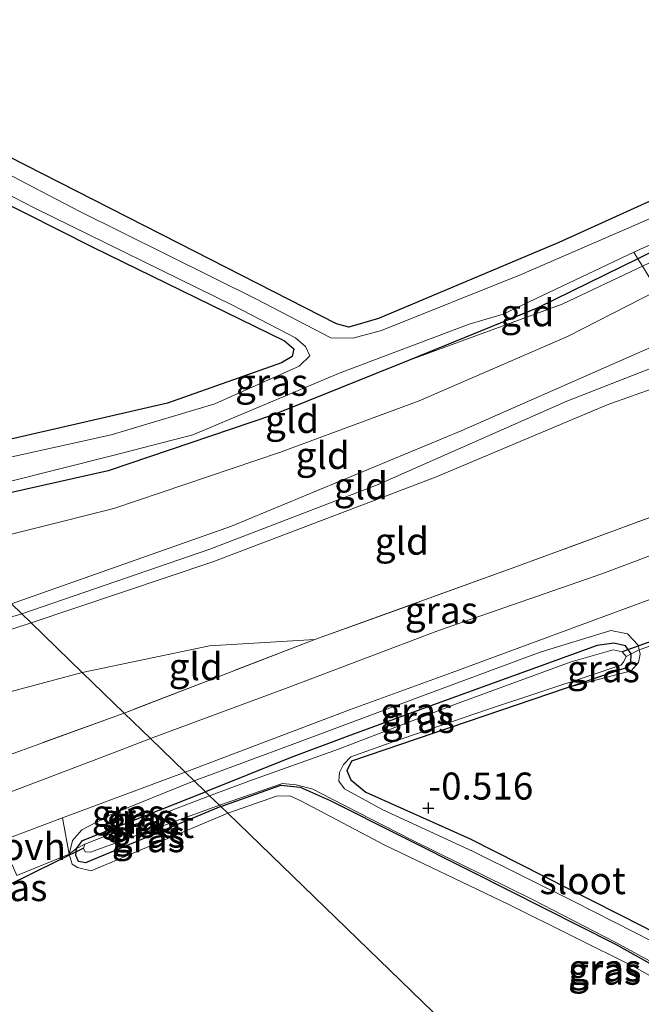
# Model space of a CAD drawing. Units: metres. Extents: x 149995 to 155095, y 474998 to 481251.
# Drawn here: x 152165 to 152223, y 475481 to 475572 of the extents above; entities that cross this region are included whole.
import ezdxf
from ezdxf.enums import TextEntityAlignment as Align

# ---------------------------------------------------------------- set-up
doc = ezdxf.new("R2010")
doc.units = ezdxf.units.M
doc.linetypes.add('IE-TERREINAFSCHEIDING', pattern=[10, 8, -2])
doc.layers.get('0').update_dxf_attribs({"lineweight": 25})
for name, color, linetype, lineweight in [('B-ME-GW-HOOGTEPUNT-S-B1', 10, 'Continuous', 25), ('B-ME-GW-INSTEEKWATERGANG-L-B1', 10, 'Continuous', 25), ('B-ME-GW-KRUINLIJN-L-B1', 93, 'Continuous', 18), ('B-ME-GW-TEENLIJN-L-B1', 93, 'Continuous', 18), ('B-ME-IE-GRASLAND-GV-B6', 93, 'Continuous', 18), ('B-ME-IE-GRONDWERKLIJN-GROND_INGERICHT-GV-B6', 253, 'Continuous', 18), ('B-ME-IE-HULPGEOMETRIE-L-B1', 53, 'Continuous', 18), ('B-ME-IE-TERREINAFSCHEIDING-DOORGANG-L-B1', 8, 'IE-TERREINAFSCHEIDING-KUNSTMATIG-OPEN', 18), ('B-ME-IE-TERREINAFSCHEIDING-RASTERHEKWERK-L-B1', 8, 'IE-TERREINAFSCHEIDING', 18), ('B-ME-KW-DUIKER-L-B1', 10, 'Continuous', 25), ('B-ME-OG-WATER-GV-B6', 153, 'Continuous', 18), ('B-ME-VH-VERH_SOORT-BITUMEN-GV-B6', 8, 'IE-TERREINAFSCHEIDING-NATUURLIJK-HOUTWAL', 18), ('B-ME-VH-VERH_SOORT-ONVERHARD-GV-B6', 8, 'Continuous', 18)]:
    doc.layers.add(name, color=color, linetype=linetype, lineweight=lineweight)
doc.styles.add('NLCS-ISO', font='NLCS-ISO.TTF')
doc.linetypes.add('IE-TERREINAFSCHEIDING-KUNSTMATIG-OPEN', pattern='A,7,-1.5,[67,NLCS.SHX,S=0.75,R=0,X=0,Y=0],-1.5', length=10)
doc.linetypes.add('IE-TERREINAFSCHEIDING-NATUURLIJK-HOUTWAL', pattern='A,7,-1.5,[67,NLCS.SHX,S=0.75,R=45,X=0,Y=0],-1.5,7,-1.5,[70,NLCS.SHX,S=0.75,R=0,X=0,Y=0],-1.5', length=20)

# ---------------------------------------------------------------- blocks, each defined once
blk = doc.blocks.new('hoogtepunt')
for p, q in [((-0.5, 0), (0.5, 0)), ((0, 0.5), (0, -0.5))]:
    blk.add_line(p, q)

msp = doc.modelspace()

# ---------------------------------------------------------------- linework, layer by layer
at = {"layer": 'B-ME-GW-INSTEEKWATERGANG-L-B1'}
for points in [[(152123.723, 475642.312, 0.036), (152146.412, 475631.098, -0.068), (152169.73, 475619.791, -0.282), (152193.504, 475608.055, -0.214), (152215.598, 475596.971, -0.24), (152231.68, 475588.33, -0.245), (152247.709, 475580.241, -0.25), (152255.734, 475575.827, -0.177), (152256.732, 475574.529, -0.183), (152256.545, 475573.342, -0.125), (152255.644, 475572.615, -0.136), (152243.453, 475565.616, -0.266), (152228.843, 475558.029, -0.282), (152215.299, 475551.875, -0.23), (152198.643, 475544.856, -0.24), (152195.899, 475544.074, -0.183), (152194.746, 475544.372, -0.224), (152180.138, 475551.839, -0.292), (152158.189, 475563.001, -0.271), (152139.646, 475572.529, -0.23), (152118.934, 475583.027, -0.136), (152096.545, 475594.102, -0.141), (152084.585, 475600.073, -0.114)], [(152326.466, 475595.882, -0.129), (152327.561, 475596.283, -0.139), (152329.245, 475595.484, -0.139), (152333.073, 475592.017, -0.139), (152333.211, 475591.099, -0.139), (152332.491, 475589.976, -0.302), (152329.332, 475588.223, -0.214), (152325.221, 475586.769, -0.132), (152311.487, 475583.303, -0.032), (152293.134, 475578.816, -0.215), (152281.234, 475575.7, -0.194), (152269.913, 475572.969, -0.257), (152263.111, 475570.925, -0.278), (152257.241, 475568.502, -0.278), (152252.118, 475565.805, -0.215), (152240.756, 475559.458, -0.194), (152229.048, 475553.579, -0.225), (152223.121, 475550.638, -0.199), (152222.622, 475550.393, -0.195), (152213.373, 475545.851, -0.121), (152201.414, 475540.998, -0.1), (152188.833, 475535.943, 0.072), (152173.636, 475530.774, -0.079), (152159.743, 475527.673, -0.142)], [(152085.628, 475595.058, -0.145), (152117.106, 475579.444, -0.14), (152144.001, 475565.697, -0.093), (152172.238, 475551.472, -0.218), (152189.945, 475542.805, -0.03), (152190.815, 475542.056, -0.004), (152190.652, 475541.35, -0.009), (152189.672, 475540.768, -0.009), (152179.119, 475537.027, -0.208), (152161.124, 475532.919, -0.343), (152151.211, 475531.562, -0.379)], [(152196.189, 475503.995, -0.554), (152216.025, 475510.739, -0.559), (152221.483, 475512.594, -0.527), (152221.972, 475513.017, -0.527), (152221.996, 475513.877, -0.527), (152221.468, 475514.626, -0.527), (152220.406, 475514.853, -0.527), (152218.862, 475514.66, -0.527), (152203.383, 475509.04, -0.527), (152195.752, 475506.229, -0.527)], [(152195.752, 475506.229, -0.527), (152190.462, 475504.27, -0.653), (152182.661, 475501.111, -0.689)], [(152196.189, 475503.995, -0.554), (152195.699, 475503.095, -0.533), (152196.093, 475502.221, -0.543), (152197.455, 475501.081, -0.548), (152207.1, 475496.789, -0.522), (152223.055, 475488.698, -0.543), (152238.944, 475480.383, -0.569), (152259.003, 475469.308, -0.636)], [(152184.055, 475499.762, -0.747), (152189.614, 475501.736, -0.747), (152191.39, 475501.567, -0.778), (152194.157, 475500.32, -0.757), (152207.301, 475493.732, -0.715), (152220.558, 475487.038, -0.799), (152234.175, 475479.431, -0.804), (152251.581, 475469.685, -0.762), (152255.033, 475467.816, -0.754)], [(152184.055, 475499.762, -0.747), (152171.545, 475494.555, -0.701), (152170.918, 475494.69, -0.701), (152170.666, 475495.247, -0.701), (152170.718, 475495.884, -0.701), (152171.261, 475496.629, -0.701), (152182.661, 475501.111, -0.689)]]:
    msp.add_polyline3d(points, dxfattribs=at)
at = {"layer": 'B-ME-GW-KRUINLIJN-L-B1'}
for points in [[(152483.689, 475624.261, 3.149), (152466.141, 475619.011, 3.14), (152442.366, 475611.966, 3.203), (152423.265, 475605.847, 3.149), (152396.732, 475596.937, 3.076), (152382.711, 475591.894, 3.018), (152361.354, 475584.302, 2.989), (152355.395, 475582.789, 3.038), (152338.264, 475578.478, 3.188), (152326.831, 475575.26, 3.169), (152318.692, 475573.203, 2.984), (152313.793, 475572.956, 2.979), (152309.167, 475572.786, 2.96), (152304.367, 475571.513, 2.941), (152289.125, 475567.154, 3.101), (152269.412, 475560.811, 3.183), (152257.967, 475555.287, 2.85), (152246.16, 475549.623, 2.729), (152236.463, 475545.701, 2.821), (152227.487, 475541.705, 3.144), (152216.057, 475537.218, 3.255), (152198.614, 475529.535, 3.187), (152183.042, 475523.554, 3.149), (152165.663, 475517.569, 3.052)], [(152201.414, 475540.998, -0.1), (152215.614, 475546.175, 0.202), (152223.044, 475549.695, 0.279), (152224.166, 475550.226, 0.291), (152236.982, 475556.063, 0.51), (152249.515, 475562.74, 0.395), (152252.897, 475564.426, 0.322), (152260.827, 475568.275, 0.161), (152268.781, 475571.312, 0.197), (152276.589, 475573.054, 0.468), (152293.134, 475578.816, -0.215)], [(152164.709, 475518.493, 3.063), (152185.064, 475525.675, 3.136), (152206.278, 475534.488, 3.115), (152226.64, 475543.462, 3.126), (152235.245, 475548.179, 2.708), (152246.008, 475553.587, 2.646), (152256.236, 475558.351, 2.802), (152272.984, 475564.71, 2.865), (152287.414, 475568.38, 2.969), (152300.598, 475571.719, 2.677)], [(152238.539, 475543.839, 2.752), (152233.39, 475542.258, 2.828), (152228.341, 475539.934, 3.162), (152219.786, 475536.877, 3.324), (152203.895, 475530.212, 3.23), (152183.316, 475522.376, 3.099), (152166.527, 475516.732, 3.042)], [(152054.781, 475487.65, 2.773), (152067.311, 475490.748, 2.821), (152078.39, 475493.739, 2.855), (152094.332, 475498.097, 2.898), (152110.477, 475502.734, 2.94), (152123.026, 475506.166, 2.996), (152137.066, 475509.373, 3.047), (152149.734, 475512.869, 3.069), (152165.663, 475517.569, 3.052)], [(152046.189, 475484.87, 2.613), (152046.753, 475484.338, 2.702), (152047.84, 475483.997, 2.702), (152055.354, 475486.888, 2.829), (152067.073, 475489.756, 2.778), (152082.644, 475493.98, 2.73), (152101.405, 475498.897, 2.797), (152120.504, 475504.259, 2.853), (152140.443, 475509.232, 2.861), (152161.864, 475515.221, 2.96), (152166.527, 475516.732, 3.042)], [(152181.59, 475502.149, 0.135), (152190.897, 475505.575, 0.133), (152202.722, 475509.98, 0.123), (152213.598, 475514.026, 0.091), (152220.125, 475516.044, 0.094), (152221.647, 475515.72, 0.005), (152222.656, 475514.661, -0.062), (152222.748, 475514.257, -0.123), (152222.827, 475513.855, -0.177), (152222.666, 475513.075, -0.24), (152221.987, 475512.317, -0.339), (152216.025, 475510.739, -0.559)], [(152184.7, 475499.137, -0.496), (152172.091, 475493.816, -0.516), (152170.811, 475494.131, -0.561), (152170.309, 475494.422, -0.53), (152170.034, 475495.367, -0.242), (152170.338, 475496.635, -0.1), (152171.216, 475497.614, -0.071), (152173.985, 475499.071, 0.015), (152181.59, 475502.149, 0.135)], [(152184.7, 475499.137, -0.496), (152189.209, 475500.729, -0.473), (152190.445, 475500.746, -0.491), (152191.473, 475500.279, -0.507), (152199.212, 475496.207, -0.535), (152210.7, 475490.715, -0.533), (152222.345, 475484.932, -0.548), (152232.889, 475478.933, -0.551), (152246.526, 475471.235, -0.6), (152253.799, 475467.352, -0.618)]]:
    msp.add_polyline3d(points, dxfattribs=at)
at = {"layer": 'B-ME-GW-TEENLIJN-L-B1'}
for points in [[(152159.413, 475523.62, 0.494), (152174.182, 475527.302, 0.579), (152189.49, 475532.482, 0.719), (152202.411, 475537.259, 0.829), (152216.102, 475543.189, 0.62), (152224.426, 475547.455, 0.537), (152234.578, 475552.291, 0.537), (152246.027, 475558.198, 0.704), (152254.261, 475561.761, 0.709), (152259.917, 475563.883, 0.683), (152267.534, 475567.095, 0.693), (152273.313, 475568.814, 0.829), (152276.911, 475569.436, 0.975), (152286.13, 475571.124, 1.356), (152291.621, 475571.824, 1.778), (152297.741, 475572.003, 2.268), (152300.598, 475571.719, 2.677)], [(152171.257, 475512.153, 0.379), (152183.028, 475514.618, 0.303), (152192.75, 475515.197, 0.11)], [(152171.257, 475512.153, 0.379), (152147.404, 475505.762, 0.55), (152142.616, 475503.116, 0.558), (152131.426, 475499.145, 0.395), (152108.76, 475491.836, 0.296), (152096.876, 475488.279, 0.051), (152081.077, 475484.028, 0.102), (152062.078, 475479.497, 0.043), (152054.497, 475476.749, 0.269), (152051.655, 475476.211, 0.253), (152049.578, 475476.44, 0.229), (152047.551, 475477.789, 0.245), (152045.851, 475479.271, 0.403), (152043.803, 475481.323, 0.391), (152042.641, 475484.007, 0.437)]]:
    msp.add_polyline3d(points, dxfattribs=at)
at = {"layer": 'B-ME-IE-GRASLAND-GV-B6'}
for points in [[(152137.42, 475636.948, -0.774), (152167.745, 475621.973, -0.774), (152197.919, 475607.141, -0.774), (152234.268, 475588.063, -0.774), (152256.074, 475576.749, -0.774), (152257.092, 475576.004, -0.774), (152257.866, 475574.772, -0.774), (152257.659, 475573.032, -0.774), (152254.815, 475570.624, -0.774), (152240.513, 475562.604, -0.774), (152227.397, 475555.688, -0.774), (152211.841, 475548.922, -0.774), (152198.932, 475543.746, -0.774), (152196.259, 475543.041, -0.774), (152194.228, 475543.092, -0.774), (152187.297, 475546.689, -0.774), (152170.973, 475554.769, -0.774), (152155.835, 475562.663, -0.774)], [(152158.189, 475563.001, -0.271), (152180.138, 475551.839, -0.292), (152194.746, 475544.372, -0.224), (152195.899, 475544.074, -0.183), (152198.643, 475544.856, -0.24), (152215.299, 475551.875, -0.23), (152228.843, 475558.029, -0.282), (152243.453, 475565.616, -0.266), (152255.644, 475572.615, -0.136), (152256.545, 475573.342, -0.125), (152256.732, 475574.529, -0.183), (152255.734, 475575.827, -0.177), (152247.709, 475580.241, -0.25), (152231.68, 475588.33, -0.245), (152215.598, 475596.971, -0.24), (152193.504, 475608.055, -0.214), (152169.73, 475619.791, -0.282), (152146.412, 475631.098, -0.068)], [(152144.878, 475566.4, -0.774), (152166.869, 475555.054, -0.774), (152185.212, 475546.074, -0.774), (152190.982, 475543.07, -0.774), (152191.891, 475542.285, -0.774), (152192.285, 475541.411, -0.774), (152191.317, 475540.46, -0.774), (152183.523, 475536.985, -0.774), (152173.941, 475534.121, -0.774), (152163.054, 475531.698, -0.774)], [(152252.118, 475565.805, -0.215), (152240.756, 475559.458, -0.194), (152229.048, 475553.579, -0.225), (152223.121, 475550.638, -0.199), (152222.622, 475550.393, -0.195), (152222.259, 475550.999, -0.774), (152227.502, 475553.367, -0.774), (152241.291, 475560.007, -0.774), (152251.998, 475566.04, -0.774), (152252.118, 475565.805, -0.215)], [(152252.897, 475564.426, 0.322), (152249.515, 475562.74, 0.395), (152236.982, 475556.063, 0.51), (152224.166, 475550.226, 0.291), (152223.044, 475549.695, 0.279), (152222.622, 475550.393, -0.195), (152223.121, 475550.638, -0.199), (152229.048, 475553.579, -0.225), (152240.756, 475559.458, -0.194), (152252.118, 475565.805, -0.215), (152252.897, 475564.426, 0.322)], [(152161.124, 475532.919, -0.343), (152179.119, 475537.027, -0.208), (152189.672, 475540.768, -0.009), (152190.652, 475541.35, -0.009), (152190.815, 475542.056, -0.004), (152189.945, 475542.805, -0.03), (152172.238, 475551.472, -0.218), (152144.001, 475565.697, -0.093)], [(152222.622, 475550.393, -0.195), (152213.373, 475545.851, -0.121), (152201.414, 475540.998, -0.1), (152188.833, 475535.943, 0.072), (152173.636, 475530.774, -0.079), (152159.743, 475527.673, -0.142), (152155.985, 475526.939, -0.158), (152154.896, 475527.994, -0.774), (152164.401, 475529.782, -0.774), (152174.071, 475532.206, -0.774), (152181.467, 475534.12, -0.774), (152195.099, 475539.834, -0.774), (152207.031, 475544.353, -0.774), (152210.178, 475545.257, -0.774), (152222.259, 475550.999, -0.774), (152222.622, 475550.393, -0.195)], [(152233.232, 475528.483, 0.237), (152233.778, 475526.736, 0.251), (152231.389, 475525.831, 0.248), (152219.273, 475521.269, 0.243), (152204.28, 475516.051, 0.253), (152190.304, 475510.771, 0.251), (152177.574, 475506.037, 0.199), (152175.127, 475508.406, 0.03), (152192.75, 475515.197, 0.11), (152211.333, 475521.905, 0.224), (152232.677, 475529.782, 0.569), (152233.232, 475528.483, 0.237)], [(152226.061, 475515.424, -0.122), (152222.748, 475514.257, -0.123), (152222.656, 475514.661, -0.062), (152221.647, 475515.72, 0.005), (152220.125, 475516.044, 0.094), (152213.598, 475514.026, 0.091), (152202.722, 475509.98, 0.123), (152190.897, 475505.575, 0.133), (152181.59, 475502.149, 0.135), (152180.766, 475502.946, 0.197), (152195.974, 475508.686, 0.193), (152205.465, 475512.138, 0.183), (152218.039, 475516.806, 0.172), (152230.066, 475521.236, 0.175)], [(152222.748, 475514.257, -0.123), (152221.996, 475513.877, -0.527), (152221.468, 475514.626, -0.527), (152220.406, 475514.853, -0.527), (152218.862, 475514.66, -0.527), (152203.383, 475509.04, -0.527), (152195.752, 475506.229, -0.527), (152190.462, 475504.27, -0.653), (152182.661, 475501.111, -0.689), (152181.59, 475502.149, 0.135), (152190.897, 475505.575, 0.133), (152202.722, 475509.98, 0.123), (152213.598, 475514.026, 0.091), (152220.125, 475516.044, 0.094), (152221.647, 475515.72, 0.005), (152222.656, 475514.661, -0.062), (152222.748, 475514.257, -0.123)], [(152221.996, 475513.877, -0.527), (152221.524, 475513.627, -1.205), (152221.179, 475514.062, -1.205), (152220.325, 475514.259, -1.205), (152216.447, 475513.149, -1.205), (152205.769, 475509.238, -1.205), (152194.952, 475505.064, -1.205), (152186.645, 475502.109, -1.205), (152183.023, 475500.761, -1.205), (152182.661, 475501.111, -0.689), (152190.462, 475504.27, -0.653), (152195.752, 475506.229, -0.527), (152203.383, 475509.04, -0.527), (152218.862, 475514.66, -0.527), (152220.406, 475514.853, -0.527), (152221.468, 475514.626, -0.527), (152221.996, 475513.877, -0.527)], [(152216.025, 475510.739, -0.559), (152221.483, 475512.594, -0.527), (152221.972, 475513.017, -0.527), (152221.996, 475513.877, -0.527), (152222.748, 475514.257, -0.123), (152222.827, 475513.855, -0.177), (152222.666, 475513.075, -0.24), (152221.987, 475512.317, -0.339), (152216.025, 475510.739, -0.559)], [(152235.225, 475481.176, -1.205), (152227.666, 475485.4, -1.205), (152216.767, 475490.947, -1.205), (152207.331, 475495.651, -1.205), (152199.028, 475499.465, -1.205), (152195.503, 475501.391, -1.205), (152194.984, 475502.095, -1.205), (152195.034, 475502.908, -1.205), (152195.418, 475503.658, -1.205), (152196.08, 475504.36, -1.205), (152199.804, 475505.687, -1.205), (152208.809, 475508.774, -1.205), (152218.31, 475511.894, -1.205), (152221.031, 475512.841, -1.205), (152221.287, 475513.094, -1.205), (152221.524, 475513.627, -1.205), (152221.996, 475513.877, -0.527), (152221.972, 475513.017, -0.527), (152221.483, 475512.594, -0.527), (152216.025, 475510.739, -0.559)], [(152216.025, 475510.739, -0.559), (152196.189, 475503.995, -0.554), (152195.699, 475503.095, -0.533), (152196.093, 475502.221, -0.543), (152197.455, 475501.081, -0.548), (152207.1, 475496.789, -0.522), (152223.055, 475488.698, -0.543), (152238.944, 475480.383, -0.569)], [(152143.927, 475497.041, 0.175), (152175.127, 475508.406, 0.03), (152177.574, 475506.037, 0.199)], [(152177.574, 475506.037, 0.199), (152174.283, 475504.772, 0.199), (152147.104, 475494.459, 0.194)], [(152181.59, 475502.149, 0.135), (152173.985, 475499.071, 0.015), (152171.216, 475497.614, -0.071), (152170.338, 475496.635, -0.1), (152170.034, 475495.367, -0.242), (152169.435, 475498.71, 0.187), (152180.766, 475502.946, 0.197), (152181.59, 475502.149, 0.135)], [(152182.661, 475501.111, -0.689), (152171.261, 475496.629, -0.701), (152170.718, 475495.884, -0.701), (152170.034, 475495.367, -0.242), (152170.338, 475496.635, -0.1), (152171.216, 475497.614, -0.071), (152173.985, 475499.071, 0.015), (152181.59, 475502.149, 0.135), (152182.661, 475501.111, -0.689)], [(152255.194, 475467.876, -1.205), (152255.033, 475467.816, -0.754), (152251.581, 475469.685, -0.762), (152234.175, 475479.431, -0.804), (152220.558, 475487.038, -0.799), (152207.301, 475493.732, -0.715), (152194.157, 475500.32, -0.757), (152191.39, 475501.567, -0.778), (152189.614, 475501.736, -0.747), (152184.055, 475499.762, -0.747), (152183.939, 475499.874, -1.205), (152189.769, 475501.887, -1.205), (152191.027, 475501.776, -1.205), (152192.571, 475501.36, -1.205), (152194.293, 475500.488, -1.205), (152201.748, 475496.649, -1.205), (152212.867, 475491.183, -1.205), (152220.51, 475487.238, -1.205), (152229.078, 475482.564, -1.205), (152235.006, 475479.196, -1.205), (152242.79, 475474.831, -1.205), (152250.315, 475470.495, -1.205), (152255.194, 475467.876, -1.205)], [(152255.033, 475467.816, -0.754), (152253.799, 475467.352, -0.618), (152246.526, 475471.235, -0.6), (152232.889, 475478.933, -0.551), (152222.345, 475484.932, -0.548), (152210.7, 475490.715, -0.533), (152199.212, 475496.207, -0.535), (152191.473, 475500.279, -0.507), (152190.445, 475500.746, -0.491), (152189.209, 475500.729, -0.473), (152184.7, 475499.137, -0.496), (152184.055, 475499.762, -0.747), (152189.614, 475501.736, -0.747), (152191.39, 475501.567, -0.778), (152194.157, 475500.32, -0.757), (152207.301, 475493.732, -0.715), (152220.558, 475487.038, -0.799), (152234.175, 475479.431, -0.804), (152251.581, 475469.685, -0.762), (152255.033, 475467.816, -0.754)], [(152183.023, 475500.761, -1.205), (152176.337, 475498.188, -1.205), (152171.486, 475496.293, -1.205), (152170.718, 475495.884, -0.701), (152171.261, 475496.629, -0.701), (152182.661, 475501.111, -0.689), (152183.023, 475500.761, -1.205)], [(152184.7, 475499.137, -0.496), (152172.091, 475493.816, -0.516), (152170.811, 475494.131, -0.561), (152170.309, 475494.422, -0.53), (152170.034, 475495.367, -0.242), (152170.718, 475495.884, -0.701), (152170.666, 475495.247, -0.701), (152170.918, 475494.69, -0.701), (152171.545, 475494.555, -0.701), (152184.055, 475499.762, -0.747), (152184.7, 475499.137, -0.496)], [(152184.055, 475499.762, -0.747), (152171.545, 475494.555, -0.701), (152170.918, 475494.69, -0.701), (152170.666, 475495.247, -0.701), (152170.718, 475495.884, -0.701), (152171.486, 475496.293, -1.205), (152171.356, 475495.913, -1.205), (152171.519, 475495.577, -1.205), (152172.002, 475495.532, -1.205), (152183.939, 475499.874, -1.205), (152184.055, 475499.762, -0.747)]]:
    msp.add_polyline3d(points, dxfattribs=at)
at = {"layer": 'B-ME-IE-GRONDWERKLIJN-GROND_INGERICHT-GV-B6'}
for points in [[(152084.585, 475600.073, -0.114), (152123.723, 475642.312, 0.036), (152146.412, 475631.098, -0.068), (152169.73, 475619.791, -0.282), (152193.504, 475608.055, -0.214), (152215.598, 475596.971, -0.24), (152231.68, 475588.33, -0.245), (152247.709, 475580.241, -0.25), (152255.734, 475575.827, -0.177), (152256.732, 475574.529, -0.183), (152256.545, 475573.342, -0.125), (152255.644, 475572.615, -0.136), (152243.453, 475565.616, -0.266), (152228.843, 475558.029, -0.282), (152215.299, 475551.875, -0.23), (152198.643, 475544.856, -0.24), (152195.899, 475544.074, -0.183), (152194.746, 475544.372, -0.224), (152180.138, 475551.839, -0.292), (152158.189, 475563.001, -0.271), (152139.646, 475572.529, -0.23), (152118.934, 475583.027, -0.136), (152096.545, 475594.102, -0.141), (152084.585, 475600.073, -0.114)], [(152151.211, 475531.562, -0.379), (152085.628, 475595.058, -0.145), (152117.106, 475579.444, -0.14), (152144.001, 475565.697, -0.093), (152172.238, 475551.472, -0.218), (152189.945, 475542.805, -0.03), (152190.815, 475542.056, -0.004), (152190.652, 475541.35, -0.009), (152189.672, 475540.768, -0.009), (152179.119, 475537.027, -0.208), (152161.124, 475532.919, -0.343), (152151.211, 475531.562, -0.379)], [(152223.044, 475549.695, 0.279), (152215.614, 475546.175, 0.202), (152201.414, 475540.998, -0.1), (152213.373, 475545.851, -0.121), (152222.622, 475550.393, -0.195), (152223.044, 475549.695, 0.279)], [(152224.426, 475547.455, 0.537), (152216.102, 475543.189, 0.62), (152202.411, 475537.259, 0.829), (152189.49, 475532.482, 0.719), (152174.182, 475527.302, 0.579), (152159.413, 475523.62, 0.494), (152155.985, 475526.939, -0.158), (152159.743, 475527.673, -0.142), (152173.636, 475530.774, -0.079), (152188.833, 475535.943, 0.072), (152201.414, 475540.998, -0.1), (152215.614, 475546.175, 0.202), (152223.044, 475549.695, 0.279), (152224.426, 475547.455, 0.537)], [(152226.64, 475543.462, 3.126), (152206.278, 475534.488, 3.115), (152185.064, 475525.675, 3.136), (152164.709, 475518.493, 3.063), (152159.413, 475523.62, 0.494), (152174.182, 475527.302, 0.579), (152189.49, 475532.482, 0.719), (152202.411, 475537.259, 0.829), (152216.102, 475543.189, 0.62), (152224.426, 475547.455, 0.537), (152226.64, 475543.462, 3.126)], [(152228.341, 475539.934, 3.162), (152219.786, 475536.877, 3.324), (152203.895, 475530.212, 3.23), (152183.316, 475522.376, 3.099), (152166.527, 475516.732, 3.042), (152164.709, 475518.493, 3.063), (152185.064, 475525.675, 3.136), (152206.278, 475534.488, 3.115), (152226.64, 475543.462, 3.126), (152227.487, 475541.705, 3.144), (152228.341, 475539.934, 3.162)], [(152232.677, 475529.782, 0.569), (152211.333, 475521.905, 0.224), (152192.75, 475515.197, 0.11), (152183.028, 475514.618, 0.303), (152171.257, 475512.153, 0.379), (152166.527, 475516.732, 3.042), (152183.316, 475522.376, 3.099), (152203.895, 475530.212, 3.23), (152219.786, 475536.877, 3.324), (152228.341, 475539.934, 3.162), (152232.677, 475529.782, 0.569)], [(152166.527, 475516.732, 3.042), (152161.864, 475515.221, 2.96), (152140.443, 475509.232, 2.861), (152120.504, 475504.259, 2.853), (152101.405, 475498.897, 2.797), (152082.644, 475493.98, 2.73), (152067.073, 475489.756, 2.778), (152055.354, 475486.888, 2.829), (152054.781, 475487.65, 2.773), (152054.212, 475488.407, 2.718), (152058.836, 475489.598, 2.75), (152072.684, 475493.275, 2.762), (152092.056, 475498.541, 2.845), (152112.191, 475504.617, 2.972), (152139.554, 475511.318, 3.118), (152164.709, 475518.493, 3.063), (152166.527, 475516.732, 3.042)], [(152171.257, 475512.153, 0.379), (152147.404, 475505.762, 0.55), (152142.616, 475503.116, 0.558), (152131.426, 475499.145, 0.395), (152108.76, 475491.836, 0.296), (152096.876, 475488.279, 0.051), (152081.077, 475484.028, 0.102), (152062.078, 475479.497, 0.043), (152061.119, 475482.616, 1.016), (152057.59, 475481.841, 1.016), (152055.354, 475486.888, 2.829), (152067.073, 475489.756, 2.778), (152082.644, 475493.98, 2.73), (152101.405, 475498.897, 2.797), (152120.504, 475504.259, 2.853), (152140.443, 475509.232, 2.861), (152161.864, 475515.221, 2.96), (152166.527, 475516.732, 3.042), (152171.257, 475512.153, 0.379)], [(152301.216, 475485.173, -0.759), (152259.003, 475469.308, -0.636), (152238.944, 475480.383, -0.569), (152223.055, 475488.698, -0.543), (152207.1, 475496.789, -0.522), (152197.455, 475501.081, -0.548), (152196.093, 475502.221, -0.543), (152195.699, 475503.095, -0.533), (152196.189, 475503.995, -0.554), (152216.025, 475510.739, -0.559), (152221.987, 475512.317, -0.339), (152222.666, 475513.075, -0.24), (152222.827, 475513.855, -0.177), (152222.748, 475514.257, -0.123), (152226.061, 475515.424, -0.122), (152226.919, 475514.62, -0.271), (152227.909, 475514.716, -0.446), (152233.963, 475517.107, -0.561), (152235.916, 475517.202, -0.634), (152237.223, 475516.687, -0.608), (152243.88, 475512.735, -0.618), (152273.394, 475498.637, -0.691), (152301.216, 475485.173, -0.759)], [(152175.127, 475508.406, 0.03), (152171.257, 475512.153, 0.379), (152183.028, 475514.618, 0.303), (152192.75, 475515.197, 0.11), (152175.127, 475508.406, 0.03)], [(152175.127, 475508.406, 0.03), (152143.927, 475497.041, 0.175), (152117.166, 475487.082, 0.256), (152112.763, 475485.779, 0.242), (152090.126, 475477.244, -0.106), (152066.762, 475468.504, -0.137), (152062.078, 475479.497, 0.043), (152081.077, 475484.028, 0.102), (152096.876, 475488.279, 0.051), (152108.76, 475491.836, 0.296), (152131.426, 475499.145, 0.395), (152142.616, 475503.116, 0.558), (152147.404, 475505.762, 0.55), (152171.257, 475512.153, 0.379), (152175.127, 475508.406, 0.03)], [(152253.799, 475467.352, -0.618), (152227.672, 475457.533, -0.423), (152184.7, 475499.137, -0.496), (152189.209, 475500.729, -0.473), (152190.445, 475500.746, -0.491), (152191.473, 475500.279, -0.507), (152199.212, 475496.207, -0.535), (152210.7, 475490.715, -0.533), (152222.345, 475484.932, -0.548), (152232.889, 475478.933, -0.551), (152246.526, 475471.235, -0.6), (152253.799, 475467.352, -0.618)], [(152165.204, 475493.39, -0.343), (152170.034, 475495.367, -0.242), (152170.309, 475494.422, -0.53), (152170.811, 475494.131, -0.561), (152172.091, 475493.816, -0.516), (152184.7, 475499.137, -0.496), (152227.672, 475457.533, -0.423)]]:
    msp.add_polyline3d(points, dxfattribs=at)
at = {"layer": 'B-ME-IE-HULPGEOMETRIE-L-B1'}
msp.add_polyline3d([(152227.672, 475457.533, -0.423), (152184.7, 475499.137, -0.496), (152184.055, 475499.762, -0.747), (152183.939, 475499.874, -1.205), (152183.023, 475500.761, -1.205), (152182.661, 475501.111, -0.689), (152181.59, 475502.149, 0.135), (152180.766, 475502.946, 0.197), (152177.574, 475506.037, 0.199), (152175.127, 475508.406, 0.03), (152171.257, 475512.153, 0.379), (152166.527, 475516.732, 3.042), (152164.709, 475518.493, 3.063), (152159.413, 475523.62, 0.494), (152155.985, 475526.939, -0.158), (152154.896, 475527.994, -0.774), (152152.776, 475530.046, -0.774), (152151.211, 475531.562, -0.379), (152085.628, 475595.058, -0.145), (152083.393, 475597.222, -0.774), (152082.629, 475597.962, -0.774)], dxfattribs=at)
at = {"layer": 'B-ME-IE-TERREINAFSCHEIDING-DOORGANG-L-B1'}
for p, q in [((152222.748, 475514.257, -0.123), (152226.061, 475515.424, -0.122)), ((152170.034, 475495.367, -0.242), (152165.204, 475493.39, -0.343))]:
    msp.add_line(p, q, dxfattribs=at)
at = {"layer": 'B-ME-IE-TERREINAFSCHEIDING-RASTERHEKWERK-L-B1'}
msp.add_line((152192.75, 475515.197, 0.11), (152175.127, 475508.406, 0.03), dxfattribs=at)
for points in [[(152233.232, 475528.483, 0.237), (152232.677, 475529.782, 0.569), (152228.341, 475539.934, 3.162), (152227.487, 475541.705, 3.144), (152226.64, 475543.462, 3.126), (152224.426, 475547.455, 0.537), (152223.044, 475549.695, 0.279), (152222.622, 475550.393, -0.195), (152222.259, 475550.999, -0.774)], [(152232.677, 475529.782, 0.569), (152211.333, 475521.905, 0.224), (152192.75, 475515.197, 0.11)], [(152221.524, 475513.627, -1.205), (152221.996, 475513.877, -0.527), (152222.748, 475514.257, -0.123)], [(152175.127, 475508.406, 0.03), (152143.927, 475497.041, 0.175), (152117.166, 475487.082, 0.256)], [(152171.486, 475496.293, -1.205), (152170.718, 475495.884, -0.701), (152170.034, 475495.367, -0.242)]]:
    msp.add_polyline3d(points, dxfattribs=at)
at = {"layer": 'B-ME-KW-DUIKER-L-B1'}
for p, q in [((152226.517, 475516.012, -1.205), (152221.179, 475514.062, -1.205)), ((152171.356, 475495.913, -1.205), (152164.325, 475492.436, -1.154))]:
    msp.add_line(p, q, dxfattribs=at)
at = {"layer": 'B-ME-OG-WATER-GV-B6'}
for points in [[(152155.835, 475562.663, -0.774), (152170.973, 475554.769, -0.774), (152187.297, 475546.689, -0.774), (152194.228, 475543.092, -0.774), (152196.259, 475543.041, -0.774), (152198.932, 475543.746, -0.774), (152211.841, 475548.922, -0.774), (152227.397, 475555.688, -0.774), (152240.513, 475562.604, -0.774), (152254.815, 475570.624, -0.774), (152257.659, 475573.032, -0.774), (152257.866, 475574.772, -0.774), (152257.092, 475576.004, -0.774), (152256.074, 475576.749, -0.774), (152234.268, 475588.063, -0.774), (152197.919, 475607.141, -0.774), (152167.745, 475621.973, -0.774), (152137.42, 475636.948, -0.774)], [(152267.116, 475572.646, -0.774), (152260.945, 475570.435, -0.774), (152251.998, 475566.04, -0.774), (152241.291, 475560.007, -0.774), (152227.502, 475553.367, -0.774), (152222.259, 475550.999, -0.774), (152210.178, 475545.257, -0.774), (152207.031, 475544.353, -0.774), (152195.099, 475539.834, -0.774), (152181.467, 475534.12, -0.774), (152174.071, 475532.206, -0.774), (152164.401, 475529.782, -0.774)], [(152163.054, 475531.698, -0.774), (152173.941, 475534.121, -0.774), (152183.523, 475536.985, -0.774), (152191.317, 475540.46, -0.774), (152192.285, 475541.411, -0.774), (152191.891, 475542.285, -0.774), (152190.982, 475543.07, -0.774), (152185.212, 475546.074, -0.774), (152166.869, 475555.054, -0.774), (152144.878, 475566.4, -0.774)], [(152235.006, 475479.196, -1.205), (152229.078, 475482.564, -1.205), (152220.51, 475487.238, -1.205), (152212.867, 475491.183, -1.205), (152201.748, 475496.649, -1.205), (152194.293, 475500.488, -1.205), (152192.571, 475501.36, -1.205), (152191.027, 475501.776, -1.205), (152189.769, 475501.887, -1.205), (152183.939, 475499.874, -1.205), (152183.023, 475500.761, -1.205), (152186.645, 475502.109, -1.205), (152194.952, 475505.064, -1.205), (152205.769, 475509.238, -1.205), (152216.447, 475513.149, -1.205), (152220.325, 475514.259, -1.205), (152221.179, 475514.062, -1.205), (152221.524, 475513.627, -1.205)], [(152221.524, 475513.627, -1.205), (152221.287, 475513.094, -1.205), (152221.031, 475512.841, -1.205), (152218.31, 475511.894, -1.205), (152208.809, 475508.774, -1.205), (152199.804, 475505.687, -1.205), (152196.08, 475504.36, -1.205), (152195.418, 475503.658, -1.205), (152195.034, 475502.908, -1.205), (152194.984, 475502.095, -1.205), (152195.503, 475501.391, -1.205), (152199.028, 475499.465, -1.205), (152207.331, 475495.651, -1.205), (152216.767, 475490.947, -1.205), (152227.666, 475485.4, -1.205), (152235.225, 475481.176, -1.205)], [(152183.939, 475499.874, -1.205), (152172.002, 475495.532, -1.205), (152171.519, 475495.577, -1.205), (152171.356, 475495.913, -1.205), (152171.486, 475496.293, -1.205), (152176.337, 475498.188, -1.205), (152183.023, 475500.761, -1.205), (152183.939, 475499.874, -1.205)]]:
    msp.add_polyline3d(points, dxfattribs=at)
at = {"layer": 'B-ME-VH-VERH_SOORT-BITUMEN-GV-B6'}
for points in [[(152283.117, 475540.891, 0.144), (152271.42, 475536.545, 0.125), (152262.567, 475533.314, 0.193), (152253.187, 475529.829, 0.175), (152242.639, 475525.94, 0.159), (152230.066, 475521.236, 0.175), (152218.039, 475516.806, 0.172), (152205.465, 475512.138, 0.183), (152195.974, 475508.686, 0.193), (152180.766, 475502.946, 0.197), (152177.574, 475506.037, 0.199), (152190.304, 475510.771, 0.251), (152204.28, 475516.051, 0.253), (152219.273, 475521.269, 0.243), (152231.389, 475525.831, 0.248), (152233.778, 475526.736, 0.251), (152244.434, 475530.771, 0.264), (152258.156, 475535.897, 0.185), (152272.517, 475541.17, 0.18), (152284.946, 475545.834, 0.222)], [(152147.104, 475494.459, 0.194), (152174.283, 475504.772, 0.199), (152177.574, 475506.037, 0.199), (152180.766, 475502.946, 0.197)], [(152180.766, 475502.946, 0.197), (152169.435, 475498.71, 0.187), (152162.851, 475496.249, 0.181)]]:
    msp.add_polyline3d(points, dxfattribs=at)
at = {"layer": 'B-ME-VH-VERH_SOORT-ONVERHARD-GV-B6'}
msp.add_polyline3d([(152170.034, 475495.367, -0.242), (152165.204, 475493.39, -0.343), (152164.791, 475494.302, -0.145), (152162.851, 475496.249, 0.181), (152169.435, 475498.71, 0.187), (152170.034, 475495.367, -0.242)], dxfattribs=at)

# ---------------------------------------------------------------- block references
at = {"layer": 'B-ME-GW-HOOGTEPUNT-S-B1', "rotation": 90}
msp.add_blockref('hoogtepunt', (152203.248, 475499.622, -0.516), dxfattribs=at)
msp.add_blockref('hoogtepunt', (152203.248, 475499.622, -0.516), dxfattribs=at)

# ---------------------------------------------------------------- texts
at = {"layer": 'B-ME-GW-HOOGTEPUNT-S-B1', "ltscale": 0.2, "style": 'NLCS-ISO'}
msp.add_text('-0.516', height=2.5, dxfattribs=at).set_placement((152203.248, 475499.622, -0.516), align=Align.BOTTOM_LEFT)
msp.add_text('-0.516', height=2.5, dxfattribs=at).set_placement((152203.248, 475499.622, -0.516), align=Align.BOTTOM_LEFT)
at = {"layer": 'B-ME-IE-GRASLAND-GV-B6', "ltscale": 0.2, "style": 'NLCS-ISO'}
for p in [(152188.759, 475538.969), (152204.4525, 475517.9095), (152219.426, 475512.498), (152202.169, 475508.5775), (152202.3285, 475507.807), (152175.5125, 475499.1565), (152176.3475, 475498.758), (152176.8705, 475498.4975), (152177.3605, 475497.2145), (152177.367, 475496.789), (152164.657, 475492.2745), (152219.544, 475484.544), (152219.5665, 475484.8515)]:
    msp.add_text('gras', height=2.5, dxfattribs=at).set_placement(p, align=Align.MIDDLE_CENTER)
at = {"layer": 'B-ME-IE-GRONDWERKLIJN-GROND_INGERICHT-GV-B6', "ltscale": 0.2, "style": 'NLCS-ISO'}
for p in [(152212.3959, 475545.3952), (152190.6545, 475535.5374), (152193.4847, 475532.2101), (152197.0067, 475529.3969), (152200.796, 475524.2848), (152181.7415, 475512.6943)]:
    msp.add_text('gld', height=2.5, dxfattribs=at).set_placement(p, align=Align.MIDDLE_CENTER)
at = {"layer": 'B-ME-OG-WATER-GV-B6', "ltscale": 0.2, "style": 'NLCS-ISO'}
for p in [(152177.6102, 475498.1087), (152217.5115, 475492.9189)]:
    msp.add_text('sloot', height=2.5, dxfattribs=at).set_placement(p, align=Align.MIDDLE_CENTER)
at = {"layer": 'B-ME-VH-VERH_SOORT-ONVERHARD-GV-B6', "ltscale": 0.2, "style": 'NLCS-ISO'}
msp.add_text('ovh', height=2.5, dxfattribs=at).set_placement((152166.7809, 475496.0679), align=Align.MIDDLE_CENTER)

doc.saveas('drawing.dxf')
